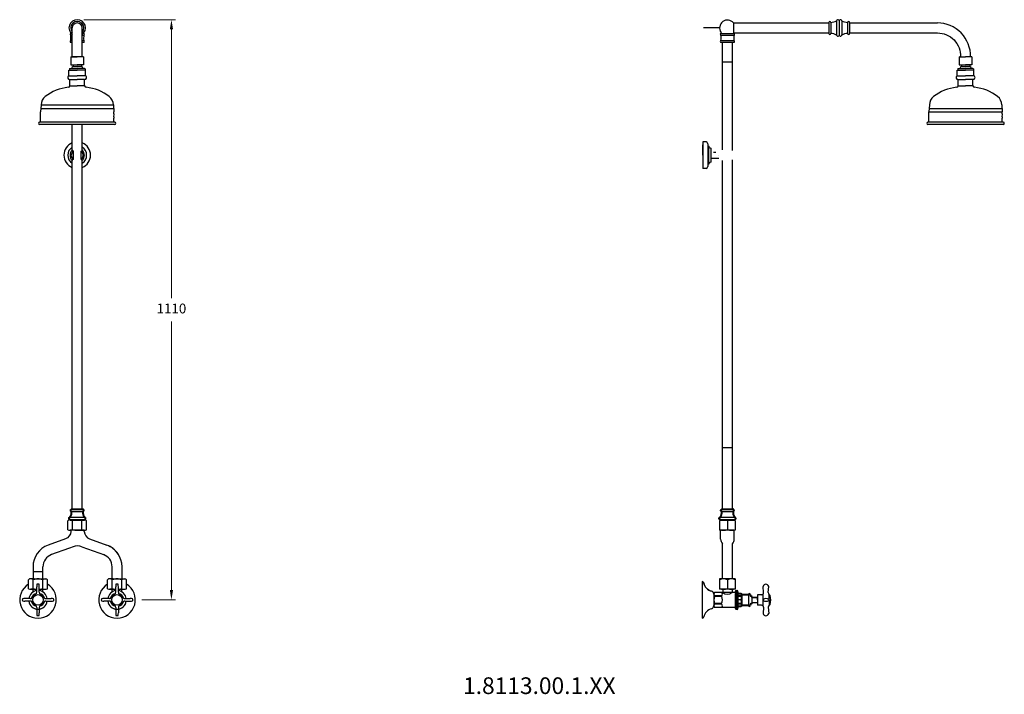
# Model space of a CAD drawing. Units: millimetres. Extents: x 982 to 5052, y -3259 to 2066.
# Drawn here: x 982 to 2864, y -3259 to -1968 of the extents above; entities that cross this region are included whole.
import ezdxf

# ---------------------------------------------------------------- set-up
doc = ezdxf.new("R2010")
doc.units = ezdxf.units.MM
doc.layers.add('OUTLINE', color=70, linetype='Continuous', lineweight=40)
doc.styles.get("Standard").update_dxf_attribs({"font": 'arial.ttf'})
doc.styles.add('style1', font='GOTHIC.TTF')
doc.dimstyles.new('1000', dxfattribs={"dimtxt": 25, "dimasz": 25, "dimexe": 1.25, "dimexo": 25, "dimgap": 1, "dimtad": 0, "dimtih": 1, "dimtoh": 1, "dimtxsty": 'Standard', "dimcen": 0, "dimclrd": 256, "dimclre": 256, "dimadec": 0, "dimazin": 0, "dimtfac": 1, "dimtmove": 0, "dimatfit": 3, "dimfxl": 1, "dimlwd": 9, "dimlwe": 9, "dimarcsym": 0})

# ---------------------------------------------------------------- blocks, each defined once
blk = doc.blocks.new('*D26')
at = {"lineweight": 9, "transparency": 16777216}
for p, q in [((1104.6, -1968.5), (1279.6, -1968.5)), ((1272.1, -1987.2), (1272.1, -2500.9)), ((1272.1, -3059.2), (1272.1, -2545.6)), ((1215.6, -3077.9), (1279.6, -3077.9))]:
    blk.add_line(p, q, dxfattribs=at)
at = {"transparency": 16777216}
for points in [[(1269, -1987.2), (1275.2, -1987.2), (1272.1, -1968.5)], [(1269, -3059.2), (1275.2, -3059.2), (1272.1, -3077.9)]]:
    blk.add_solid(points, dxfattribs=at)
at = {"layer": 'Defpoints', "color": 0, "transparency": 16777216}
for p in [(1092.1, -1968.5), (1272.1, -1968.5), (1203.1, -3077.9)]:
    blk.add_point(p, dxfattribs=at)
at = {"color": 0, "transparency": 16777216, "insert": (1272.1, -2523.2), "char_height": 18.75, "attachment_point": 5, "style": 'style1'}
blk.add_mtext('1110', dxfattribs=at)
blk = doc.blocks.new('A$C546A4E33')
for p, q in [((53, 14), (52, 26)), ((62, 14), (63, 26)), ((0, -16.6), (0, 16.6)), ((0, 15), (0, 0)), ((0, -15), (0, 0)), ((1, 17.4), (1.8, 17.4)), ((3.5, 15.7), (3.5, -12.8)), ((3.5, 12.6), (10.1, 12.6)), ((11.5, 7.6), (3.5, 7.6)), ((11.5, 6.5), (3.5, 6.5)), ((10.1, 12.6), (11.5, 10.2)), ((11.5, 10.2), (24.2, 10.2)), ((11.5, 10.2), (11.5, -10.3)), ((24.2, 10.2), (24.2, -10.3)), ((30.7, 6.9), (30.7, 4.8)), ((30.7, 4.8), (30.7, -5)), ((30.7, 4.7), (41.5, 4.7)), ((41.5, 10), (41.5, -10)), ((49, 10), (41.5, 10)), ((51.8, 11.1), (51.8, -11.2)), ((52, 1), (52, -1)), ((63, 1), (63, -1)), ((63.5, 0), (63.5, 10)), ((1.8, -17.6), (1, -17.6)), ((11.5, -6.6), (3.5, -6.6)), ((11.5, -7.8), (3.5, -7.8)), ((3.5, -12.8), (3.5, -15.9)), ((10.1, -12.8), (3.5, -12.8)), ((11.5, -10.3), (10.1, -12.8)), ((24.2, -10.3), (11.5, -10.3)), ((30.7, -4.8), (41.5, -4.8)), ((30.7, -5), (30.7, -7.1)), ((49, -10), (41.5, -10)), ((53, -14), (52, -26)), ((62, -14), (63, -26)), ((63.5, 0), (63.5, -10))]:
    blk.add_line(p, q)
for centre, radius, start, end in [((57.5, 24.2), 5.78, 17.9453, 162.0547), ((57.5, 24.2), 5.78, 17.9453, 162.0547), ((1, 16.4), 1.02, 90.5181, 170.8125), ((1.8, 15.7), 1.7, 0, 90), ((25.7, 9.9), 1.53, 10.4439, 169.6066), ((31.1, 10.9), 4, 190.4439, 263.775), ((49, 14), 4.02, 270.3285, 359.6715), ((57.5, -8.4), 10.9, 59.6518, 120.3482), ((68.7, 14.2), 6.67, 181.8762, 219.2359), ((64.5, 8.1), 1, 19.8515, 180), ((41.9, 0), 25, 340.1485, 19.8515), ((1, -16.6), 1, 180, 270), ((1.8, -15.9), 1.7, 270, 0), ((25.7, -10), 1.53, 190.3934, 349.5561), ((31.1, -11), 4, 96.225, 169.5561), ((49, -14.1), 4.02, 0.3285, 89.6715), ((57.5, 8.3), 10.9, 239.6518, 300.3482), ((68.7, -14.3), 6.67, 140.7641, 178.1238), ((64.5, -8.2), 1, 180, 340.1485), ((57.5, -24.3), 5.78, 197.9453, 342.0547), ((57.5, -24.3), 5.78, 197.9453, 342.0547)]:
    blk.add_arc(centre, radius, start, end)

msp = doc.modelspace()

# ---------------------------------------------------------------- linework, layer by layer
for p, q in [((2346.192, -1974.742), (2528.044, -1974.742)), ((2346.192, -1974.742), (2346.192, -1993.742)), ((2528.044, -1973.742), (2528.044, -1994.742)), ((2532.044, -1973.742), (2532.044, -1994.742)), ((2543.044, -1970.992), (2543.044, -1997.492)), ((2548.044, -1969.542), (2548.044, -1998.941)), ((2553.044, -1970.992), (2553.044, -1997.492)), ((2564.044, -1973.742), (2564.044, -1994.742)), ((2568.044, -1973.742), (2568.044, -1994.742)), ((2568.044, -1974.742), (2735.676, -1974.742)), ((1082.576, -2039.742), (1082.576, -1984.242)), ((1101.576, -2039.742), (1101.576, -1984.242)), ((2319.584, -1984.242), (2289.097, -1984.242)), ((2346.192, -1993.742), (2528.044, -1993.742)), ((1080.076, -1994.742), (1080.336, -1994.742)), ((1080.076, -1998.242), (1082.576, -1998.242)), ((1080.076, -2008.242), (1082.576, -2008.242)), ((1080.076, -2011.742), (1082.576, -2011.742)), ((1101.576, -1998.242), (1104.076, -1998.242)), ((1101.576, -2008.242), (1104.076, -2008.242)), ((1101.576, -2011.742), (1104.076, -2011.742)), ((1103.815, -1994.742), (1104.076, -1994.742)), ((2322.584, -1994.742), (2346.584, -1994.742)), ((2322.584, -1998.242), (2346.584, -1998.242)), ((2322.584, -2008.242), (2346.584, -2008.242)), ((2322.584, -2011.742), (2346.584, -2011.742)), ((1080.076, -2039.742), (1092.076, -2039.742)), ((1080.076, -2039.742), (1080.076, -2054.742)), ((1082.576, -2039.742), (1082.576, -2038.15)), ((1101.576, -2039.742), (1082.576, -2039.742)), ((1104.076, -2039.742), (1092.076, -2039.742)), ((1104.076, -2039.742), (1104.076, -2054.742)), ((2344.084, -2049.979), (2325.084, -2049.979)), ((2777.584, -2039.742), (2789.584, -2039.742)), ((2777.584, -2039.742), (2777.584, -2054.742)), ((2780.084, -2039.742), (2780.084, -2038.15)), ((2801.584, -2039.742), (2789.584, -2039.742)), ((2801.584, -2039.742), (2801.584, -2054.742)), ((1076.076, -2075.742), (1076.076, -2064.742)), ((1076.076, -2064.742), (1092.076, -2064.742)), ((1077.076, -2062.742), (1078.076, -2061.742)), ((1077.076, -2062.742), (1077.076, -2064.742)), ((1078.076, -2061.742), (1092.076, -2061.742)), ((1080.076, -2054.742), (1092.076, -2054.742)), ((1084.076, -2054.742), (1084.076, -2057.742)), ((1084.076, -2057.742), (1092.076, -2057.742)), ((1104.076, -2054.742), (1092.076, -2054.742)), ((1100.076, -2057.742), (1092.076, -2057.742)), ((1106.076, -2061.742), (1092.076, -2061.742)), ((1108.076, -2064.742), (1092.076, -2064.742)), ((1100.076, -2054.742), (1100.076, -2057.742)), ((1107.076, -2062.742), (1106.076, -2061.742)), ((1107.076, -2062.742), (1107.076, -2064.742)), ((1108.076, -2075.742), (1108.076, -2064.742)), ((2773.584, -2075.742), (2773.584, -2064.742)), ((2773.584, -2064.742), (2789.584, -2064.742)), ((2774.584, -2062.742), (2775.584, -2061.742)), ((2774.584, -2062.742), (2774.584, -2064.742)), ((2775.584, -2061.742), (2789.584, -2061.742)), ((2777.584, -2054.742), (2789.584, -2054.742)), ((2781.584, -2054.742), (2781.584, -2057.742)), ((2781.584, -2057.742), (2789.584, -2057.742)), ((2801.584, -2054.742), (2789.584, -2054.742)), ((2797.584, -2057.742), (2789.584, -2057.742)), ((2803.584, -2061.742), (2789.584, -2061.742)), ((2805.584, -2064.742), (2789.584, -2064.742)), ((2797.584, -2054.742), (2797.584, -2057.742)), ((2804.584, -2062.742), (2803.584, -2061.742)), ((2804.584, -2062.742), (2804.584, -2064.742)), ((2805.584, -2075.742), (2805.584, -2064.742)), ((1076.076, -2075.742), (1092.076, -2075.742)), ((1078.076, -2094.742), (1078.076, -2082.742)), ((1078.076, -2082.742), (1092.076, -2082.742)), ((1108.076, -2075.742), (1092.076, -2075.742)), ((1106.076, -2082.742), (1092.076, -2082.742)), ((1106.076, -2094.742), (1106.076, -2082.742)), ((2773.584, -2075.742), (2789.584, -2075.742)), ((2775.584, -2094.742), (2775.584, -2082.742)), ((2775.584, -2082.742), (2789.584, -2082.742)), ((2805.584, -2075.742), (2789.584, -2075.742)), ((2803.584, -2082.742), (2789.584, -2082.742)), ((2803.584, -2094.742), (2803.584, -2082.742)), ((1078.076, -2094.742), (1092.076, -2094.742)), ((1106.076, -2094.742), (1092.076, -2094.742)), ((2775.584, -2094.742), (2789.584, -2094.742)), ((2803.584, -2094.742), (2789.584, -2094.742)), ((1023.076, -2131.331), (1022.076, -2144.742)), ((1022.076, -2148.742), (1022.076, -2144.742)), ((1022.576, -2138.037), (1161.576, -2138.037)), ((1023.076, -2131.331), (1161.076, -2131.331)), ((1161.076, -2131.331), (1162.076, -2144.742)), ((1162.076, -2148.742), (1162.076, -2144.742)), ((2720.584, -2131.331), (2719.584, -2144.742)), ((2719.584, -2148.742), (2719.584, -2144.742)), ((2719.584, -2144.742), (2859.584, -2144.742)), ((2720.084, -2138.037), (2859.084, -2138.037)), ((2858.584, -2131.331), (2859.584, -2144.742)), ((2859.584, -2148.742), (2859.584, -2144.742)), ((1022.076, -2164.742), (1022.076, -2148.742)), ((1162.076, -2164.742), (1162.076, -2156.742)), ((2719.584, -2164.742), (2719.584, -2148.742)), ((2859.584, -2164.742), (2859.584, -2156.742)), ((1164.076, -2164.742), (1020.076, -2164.742)), ((1164.076, -2168.742), (1020.076, -2168.742)), ((1082.576, -2218.633), (1082.576, -2168.742)), ((1101.576, -2219.249), (1101.576, -2168.742)), ((2861.584, -2164.742), (2717.584, -2164.742)), ((2861.584, -2168.742), (2717.584, -2168.742)), ((1084.776, -2219.648), (1083.776, -2219.648)), ((1084.776, -2235.648), (1084.776, -2219.648)), ((1099.376, -2219.648), (1100.376, -2219.648)), ((1099.376, -2235.648), (1099.376, -2219.648)), ((2293.584, -2202.248), (2287.584, -2202.248)), ((2287.584, -2202.248), (2287.584, -2253.048)), ((2287.584, -2227.648), (2287.584, -2207.648)), ((2297.084, -2205.748), (2297.084, -2249.548)), ((2298.584, -2209.648), (2297.084, -2209.648)), ((2298.584, -2209.648), (2298.584, -2245.648)), ((2302.584, -2214.148), (2302.584, -2241.148)), ((1082.576, -2405.01), (1082.576, -2236.664)), ((1084.776, -2235.648), (1083.776, -2235.648)), ((1099.376, -2235.648), (1100.376, -2235.648)), ((1101.576, -2405.01), (1101.576, -2236.048)), ((2287.584, -2227.648), (2287.584, -2247.648)), ((2302.584, -2233.148), (2318.246, -2233.148)), ((2307.746, -2222.148), (2312.441, -2222.148)), ((2307.746, -2233.148), (2312.441, -2233.148)), ((2318.246, -2227.648, 7), (2318.246, -2227.648, -7)), ((2293.584, -2253.048), (2287.584, -2253.048)), ((2298.584, -2245.648), (2297.084, -2245.648)), ((1082.576, -2904.742), (1082.576, -2405.01)), ((1101.576, -2904.742), (1101.576, -2405.01)), ((2344.084, -2787.203), (2325.084, -2787.203)), ((1074.076, -2926.742), (1076.076, -2924.742)), ((1074.076, -2943.742), (1074.076, -2926.742)), ((1092.076, -2924.742), (1076.076, -2924.742)), ((1083.076, -2943.742), (1083.076, -2926.742)), ((1092.076, -2924.742), (1108.076, -2924.742)), ((1101.076, -2943.742), (1101.076, -2926.742)), ((1110.076, -2926.742), (1108.076, -2924.742)), ((1110.076, -2943.742), (1110.076, -2926.742)), ((2319.581, -2926.741), (2319.554, -2944.719)), ((2319.581, -2926.741), (2321.58, -2924.742)), ((2334.581, -2926.742), (2334.555, -2943.742)), ((2349.581, -2926.735), (2347.588, -2924.742)), ((2349.581, -2926.735), (2349.554, -2944.764)), ((1089.147, -2944.742), (1078.576, -2944.742)), ((1105.047, -2944.742), (1079.047, -2944.742)), ((1094.947, -2944.742), (1089.147, -2944.742)), ((1094.947, -2944.742), (1105.576, -2944.742)), ((1105.627, -2947.147), (1105.627, -2944.742)), ((2321.554, -2961.742), (2321.554, -2944.742)), ((2347.554, -2944.742), (2321.554, -2944.742)), ((2347.554, -2961.742), (2347.554, -2944.742)), ((1115.497, -2961.242), (1148.676, -2973.318)), ((2325.054, -3037.65), (2325.054, -2970.616)), ((2344.054, -3037.65), (2344.054, -2970.616)), ((1077.101, -2978.789), (1040.862, -2991.978)), ((1084.077, -2976.25), (1077.101, -2978.789)), ((1101.178, -2976.25), (1144.392, -2991.978)), ((1007.627, -3023.636), (1026.627, -3023.636)), ((1026.627, -3037.65), (1026.627, -3014.665)), ((1158.627, -3037.65), (1158.627, -3014.665)), ((1177.627, -3037.65), (1177.627, -3014.665)), ((999.127, -3039.65), (1001.127, -3037.65)), ((999.127, -3056.65), (999.127, -3039.65)), ((1009.632, -3037.65), (1001.127, -3037.65)), ((1007.627, -3037.65), (1009.632, -3037.65)), ((1007.627, -3037.65), (1009.632, -3037.65)), ((1007.627, -3037.65), (1026.627, -3037.65)), ((1008.127, -3056.65), (1008.127, -3039.65)), ((1024.623, -3037.65), (1026.627, -3037.65)), ((1024.623, -3037.65), (1033.127, -3037.65)), ((1026.127, -3056.65), (1026.127, -3039.65)), ((1035.127, -3039.65), (1033.127, -3037.65)), ((1035.127, -3056.65), (1035.127, -3039.65)), ((1150.127, -3039.65), (1152.127, -3037.65)), ((1150.127, -3056.65), (1150.127, -3039.65)), ((1160.632, -3037.65), (1152.127, -3037.65)), ((1158.627, -3037.65), (1160.632, -3037.65)), ((1158.627, -3037.65), (1160.632, -3037.65)), ((1158.627, -3037.65), (1177.627, -3037.65)), ((1159.127, -3056.65), (1159.127, -3039.65)), ((1175.623, -3037.65), (1177.627, -3037.65)), ((1175.623, -3037.65), (1184.127, -3037.65)), ((1177.127, -3056.65), (1177.127, -3039.65)), ((1186.127, -3039.65), (1184.127, -3037.65)), ((1186.127, -3056.65), (1186.127, -3039.65)), ((2286.546, -3043.078), (2286.441, -3113.077)), ((2319.554, -3037.627), (2319.524, -3057.627)), ((2349.554, -3037.672), (2319.554, -3037.627)), ((2344.054, -3037.65), (2325.054, -3037.65)), ((2334.551, -3039.65), (2334.525, -3056.65)), ((2349.554, -3037.672), (2349.524, -3057.672)), ((1009.347, -3057.65), (1003.627, -3057.65)), ((1008.127, -3062.593), (1008.127, -3057.65)), ((1008.127, -3057.65), (1014.627, -3057.65)), ((1014.627, -3063.253), (1014.627, -3052.95)), ((1019.627, -3063.253), (1019.627, -3052.95)), ((1019.627, -3057.65), (1030.627, -3057.65)), ((1026.127, -3062.593), (1026.127, -3057.65)), ((1160.347, -3057.65), (1154.627, -3057.65)), ((1159.127, -3062.593), (1159.127, -3057.65)), ((1159.127, -3057.65), (1165.627, -3057.65)), ((1165.627, -3063.253), (1165.627, -3052.95)), ((1170.627, -3063.253), (1170.627, -3052.95)), ((1170.627, -3057.65), (1181.627, -3057.65)), ((1177.127, -3062.593), (1177.127, -3057.65)), ((2308.511, -3066.486), (2308.476, -3089.736)), ((2325.515, -3063.636), (2310.015, -3063.613)), ((2349.524, -3057.672), (2319.524, -3057.627)), ((2325.524, -3057.636), (2325.515, -3063.636)), ((2343.524, -3057.663), (2343.515, -3063.663)), ((2350.515, -3063.674), (2343.515, -3063.663)), ((1002.43, -3075.45), (992.127, -3075.45)), ((1002.43, -3080.45), (992.127, -3080.45)), ((1031.824, -3075.45), (1042.127, -3075.45)), ((1031.824, -3080.45), (1042.127, -3080.45)), ((1153.43, -3075.45), (1143.127, -3075.45)), ((1153.43, -3080.45), (1143.127, -3080.45)), ((1182.824, -3075.45), (1193.127, -3075.45)), ((1182.824, -3080.45), (1193.127, -3080.45)), ((2323.483, -3084.633), (2309.983, -3084.613)), ((2323.503, -3071.633), (2310.003, -3071.613)), ((2323.505, -3070.133), (2310.005, -3070.113)), ((2360.579, -3078.174), (2353.993, -3078.174)), ((2374.693, -3067.924), (2374.693, -3088.424)), ((1014.627, -3092.647), (1014.627, -3102.95)), ((1019.627, -3092.647), (1019.627, -3102.95)), ((1165.627, -3092.647), (1165.627, -3102.95)), ((1170.627, -3092.647), (1170.627, -3102.95)), ((2350.471, -3092.674), (2309.971, -3092.613)), ((2323.481, -3086.133), (2309.981, -3086.113))]:
    msp.add_line(p, q)
at = {"color": 7}
for p, q in [((1081.379, -2908.732), (1102.959, -2908.705)), ((2323.888, -2908.732), (2345.467, -2908.705)), ((1078.826, -2919.742), (1105.326, -2919.742)), ((2321.334, -2919.742), (2347.834, -2919.742)), ((2361.993, -3067.924), (2361.993, -3088.424))]:
    msp.add_line(p, q, dxfattribs=at)
at = {"color": 7, "linetype": 'Continuous'}
for p, q in [((1081.576, -2904.742), (1082.046, -2904.742)), ((1102.106, -2904.742), (1102.576, -2904.742))]:
    msp.add_line(p, q, dxfattribs=at)
for points in [[(2568.044, -1993.742), (2735.676, -1993.742, -0.42475509), (2780.055, -2039.742)], [(1079.627, -2944.742), (1079.627, -2947.147, -0.31529879), (1069.757, -2961.242), (1036.578, -2973.318, 0.31529879), (1007.627, -3014.665), (1007.627, -3037.65)], [(2391.993, -3078.147), (2391.993, -3073.417), (2381.193, -3073.417), (2381.193, -3071.174, -0.33135309), (2377.693, -3067.922, 0.83289249), (2374.693, -3067.924), (2361.993, -3067.924), (2360.579, -3065.474), (2353.993, -3065.474), (2353.993, -3062.374, 0.41421324), (2352.293, -3060.674), (2351.493, -3060.674, 0.41421353), (2350.493, -3061.674), (2350.493, -3063.674), (2310.015, -3063.613, 0.1987258), (2308.511, -3066.486, 0.30773128), (2304.047, -3061.302, -0.29083544), (2289.493, -3045.542, 0.36211843), (2286.546, -3043.078), (2286.493, -3078.078)]]:
    msp.add_lwpolyline(points, format="xyb")
for points in [[(2325.084, -2217.365), (2325.084, -2030.742), (2325.084, -2011.742)], [(2344.084, -2218.837), (2344.084, -2030.742), (2344.084, -2011.742)], [(2325.084, -2904.742), (2325.084, -2386.407), (2325.084, -2237.932)], [(2344.084, -2904.742), (2344.084, -2388.069), (2344.084, -2236.46)]]:
    msp.add_lwpolyline(points)
for centre in [(1017.127, -3077.95), (1168.127, -3077.95)]:
    msp.add_circle(centre, 10)
for centre, radius, start, end in [((1092.076, -1984.242), 15.75, 307.097587, 232.902413), ((1092.076, -1984.242), 12.533, 319.287453, 220.712547), ((1092.076, -1984.242), 9.5, 0, 180), ((2334.584, -1984.242), 15, 39.29648, 214.726673), ((2530.044, -1973.742), 2, 0, 180), ((2531.666, -1951.742), 22, 270.983476, 301.263587), ((2545.544, -1970.992), 2.5, 44.415309, 180), ((2548.044, -1968.542), 1, 224.415309, 315.584691), ((2550.544, -1970.992), 2.5, 0, 135.584691), ((2564.422, -1951.742), 22, 238.736413, 269.016524), ((2566.044, -1973.742), 2, 0, 180), ((2735.676, -2038.15), 63.408, 358.561336, 90), ((1078.515, -1993.641), 1.5, 298.70555, 337.008722), ((1105.637, -1993.641), 1.5, 202.991278, 241.29445), ((2321.023, -1993.641), 1.5, 298.70555, 34.726673), ((2348.145, -1993.641), 1.5, 183.844522, 241.29445), ((1080.076, -1996.492), 1.75, 90, 270), ((1080.076, -2009.992), 1.75, 90, 270), ((1009.806, -2003.922), 70, 356.422471, 4.715448), ((1104.076, -1996.492), 1.75, 270, 90), ((1104.076, -2009.992), 1.75, 270, 90), ((1174.345, -2003.922), 70, 175.284552, 183.577529), ((2322.584, -1996.492), 1.75, 90, 270), ((2322.584, -2009.992), 1.75, 90, 270), ((2252.315, -2003.922), 70, 356.422471, 4.715448), ((2346.584, -1996.492), 1.75, 270, 90), ((2346.584, -2009.992), 1.75, 270, 90), ((2416.853, -2003.922), 70, 175.284552, 183.577529), ((2530.044, -1994.742), 2, 180, 0), ((2531.666, -2016.742), 22, 58.736413, 89.016524), ((2545.544, -1997.492), 2.5, 180, 315.584691), ((2548.044, -1999.941), 1, 44.415309, 135.584691), ((2550.544, -1997.492), 2.5, 224.415309, 0), ((2564.422, -2016.742), 22, 90.983476, 121.263587), ((2566.044, -1994.742), 2, 180, 0), ((1088.249, -2063.997), 7.519, 123.7099, 162.550304), ((1095.903, -2063.997), 7.519, 17.449696, 56.2901), ((2785.757, -2063.997), 7.519, 123.7099, 162.550304), ((2793.411, -2063.997), 7.519, 17.449696, 56.2901), ((1077.784, -2079.039), 3.714, 117.38644, 274.504352), ((1106.367, -2079.039), 3.714, 265.495648, 62.61356), ((2775.292, -2079.039), 3.714, 117.38644, 274.504352), ((2803.876, -2079.039), 3.714, 265.495648, 62.61356), ((1084.244, -2184.512), 87.253, 96.031518, 127.744168), ((1075.076, -2094.742), 3, 270, 0), ((1109.076, -2094.742), 3, 180, 270), ((1099.907, -2184.512), 87.253, 52.255832, 83.968482), ((2781.752, -2184.512), 87.253, 96.031518, 127.744168), ((2772.584, -2094.742), 3, 270, 0), ((2806.584, -2094.742), 3, 180, 270), ((2797.416, -2184.512), 87.253, 52.255832, 83.968482), ((1043.076, -2131.331), 20, 127.744168, 180), ((1141.076, -2131.331), 20, 0, 52.255832), ((2740.584, -2131.331), 20, 127.744168, 180), ((2838.584, -2131.331), 20, 0, 52.255832), ((1177.826, -2152.742), 16.25, 165.749967, 194.250033), ((2875.334, -2152.742), 16.25, 165.749967, 194.250033), ((1020.076, -2166.742), 2, 90, 270), ((1164.076, -2166.742), 2, 270, 90), ((2717.584, -2166.742), 2, 90, 270), ((2861.584, -2166.742), 2, 270, 90), ((1092.076, -2227.648), 25.438, 111.929035, 248.070965), ((1092.076, -2227.648), 18.004, 121.848082, 238.151918), ((1092.942, -2227.648), 14.602, 135.230544, 224.769456), ((1092.942, -2227.648), 12.167, 138.88791, 221.11209), ((1083.738, -2218.211), 1.438, 143.929113, 271.514008), ((1084.676, -2216.974), 2.676, 218.298694, 272.134571), ((1099.475, -2216.974), 2.676, 267.865429, 321.701306), ((1100.414, -2218.211), 1.438, 268.485992, 36.070887), ((1091.209, -2227.648), 12.167, 318.88791, 41.11209), ((1092.076, -2227.648), 25.438, 291.929035, 68.070965), ((1092.076, -2227.648), 18.004, 301.848082, 58.151918), ((1091.209, -2227.648), 14.602, 315.230544, 44.769456), ((2293.584, -2205.748), 3.5, 0, 90), ((2304.463, -2208.45), 6, 191.518811, 251.748267), ((1083.738, -2237.085), 1.438, 88.485992, 216.070887), ((1084.676, -2238.323), 2.676, 87.865429, 141.701306), ((1099.475, -2238.323), 2.676, 38.298694, 92.134571), ((1100.414, -2237.085), 1.438, 323.929113, 91.514008), ((2293.584, -2249.548), 3.5, 270, 0), ((2304.463, -2246.847), 6, 108.251733, 168.481189), ((1077.326, -2933.617), 8.963, 50.092115, 81.982907), ((1092.076, -2945.992), 21.25, 64.942385, 115.057615), ((1106.826, -2933.617), 8.963, 98.017093, 129.907885), ((2327.061, -2939.793), 15.063, 60.05112, 119.776789), ((2342.061, -2939.816), 15.063, 60.05112, 119.776789), ((1078.576, -2934.117), 10.625, 244.942385, 295.057615), ((1092.076, -2903.742), 41, 257.319617, 270), ((1092.076, -2903.742), 41, 270, 282.680383), ((1105.576, -2934.117), 10.625, 244.942385, 295.057615), ((1120.627, -2947.147), 15, 180, 250), ((2327.095, -2917.231), 27.541, 254.11144, 285.716468), ((2342.095, -2917.253), 27.541, 254.11144, 285.716468), ((2334.554, -2961.742), 13, 180, 223.04908), ((2334.554, -2961.742), 13, 316.95092, 0), ((1051.627, -3014.665), 25, 110, 180), ((1092.627, -2999.742), 25, 70, 110), ((1133.627, -3014.665), 25, 0, 70), ((1133.627, -3014.665), 44, 0, 70), ((1133.627, -3014.665), 44, 33.502176, 70), ((1017.127, -3077.95), 35, 120.949723, 59.050277), ((1002.377, -3046.525), 8.963, 50.092115, 81.982907), ((1017.127, -3058.9), 21.25, 90, 115.057615), ((1017.423, -3059.064), 11.119, 91.526409, 102.169222), ((1017.127, -3058.9), 21.25, 64.942385, 90), ((1016.831, -3059.064), 11.119, 77.830778, 88.473591), ((1031.877, -3046.525), 8.963, 98.017093, 129.907885), ((1168.127, -3077.95), 35, 120.949723, 59.050277), ((1153.377, -3046.525), 8.963, 50.092115, 81.982907), ((1168.127, -3058.9), 21.25, 90, 115.057615), ((1168.423, -3059.064), 11.119, 91.526409, 102.169222), ((1168.127, -3058.9), 21.25, 64.942385, 90), ((1167.831, -3059.064), 11.119, 77.830778, 88.473591), ((1182.877, -3046.525), 8.963, 98.017093, 129.907885), ((2286.541, -3046.078), 3, 10.288933, 89.913954), ((2309.171, -3041.969), 20, 190.288933, 255.154146), ((2327.031, -3052.701), 15.063, 60.05112, 119.776789), ((2342.031, -3052.723), 15.063, 60.05112, 119.776789), ((1003.627, -3047.025), 10.625, 244.942385, 295.057615), ((1017.127, -3077.95), 17.8, 98.073854, 171.926146), ((1017.127, -3077.95), 17.8, 98.073854, 171.926146), ((1017.127, -3077.95), 12.7, 104.146464, 165.853536), ((1017.127, -3016.65), 41, 257.319617, 266.504186), ((1009.627, -3063.253), 5, 297.035692, 0), ((1040.712, -3053.033), 26.085, 169.312339, 179.816636), ((993.542, -3053.033), 26.085, 0.183364, 10.687661), ((1017.127, -3016.65), 41, 273.495814, 282.680383), ((1017.127, -3077.95), 17.8, 8.073854, 81.926146), ((1017.127, -3077.95), 17.8, 8.073854, 81.926146), ((1024.627, -3063.253), 5, 180, 242.964308), ((1017.127, -3077.95), 12.7, 14.146464, 75.853536), ((1030.627, -3047.025), 10.625, 244.942385, 295.057615), ((1154.627, -3047.025), 10.625, 244.942385, 295.057615), ((1168.127, -3077.95), 17.8, 98.073854, 171.926146), ((1168.127, -3077.95), 17.8, 98.073854, 171.926146), ((1168.127, -3077.95), 12.7, 104.146464, 165.853536), ((1168.127, -3016.65), 41, 257.319617, 266.504186), ((1160.627, -3063.253), 5, 297.035692, 0), ((1191.712, -3053.033), 26.085, 169.312339, 179.816636), ((1144.542, -3053.033), 26.085, 0.183364, 10.687661), ((1168.127, -3016.65), 41, 273.495814, 282.680383), ((1168.127, -3077.95), 17.8, 8.073854, 81.926146), ((1168.127, -3077.95), 17.8, 8.073854, 81.926146), ((1175.627, -3063.253), 5, 180, 242.964308), ((1168.127, -3077.95), 12.7, 14.146464, 75.853536), ((1181.627, -3047.025), 10.625, 244.942385, 295.057615), ((2302.51, -3067.102), 6, 358.836279, 75.154146), ((2312.734, -3066.867), 4.241, 129.881708, 229.9462), ((2327.065, -3030.138), 27.541, 254.11144, 285.716468), ((2320.786, -3066.879), 4.241, 309.881708, 49.9462), ((2334.531, -3052.924), 14.002, 229.913954, 309.913954), ((2342.065, -3030.161), 27.541, 254.11144, 285.716468), ((2336.905, -3071.824), 24.511, 344.985004, 15.014996), ((998.242, -3078.246), 11.119, 167.830778, 178.473591), ((998.242, -3077.653), 11.119, 181.526409, 192.169222), ((992.211, -3101.534), 26.085, 90.183364, 100.687661), ((992.211, -3054.365), 26.085, 259.312339, 269.816636), ((1017.127, -3077.95), 17.8, 188.073854, 261.926146), ((1017.127, -3077.95), 17.8, 188.073854, 351.926146), ((1002.43, -3070.45), 5, 270, 332.964308), ((1002.43, -3085.45), 5, 27.035692, 90), ((1017.127, -3077.95), 12.7, 194.146464, 255.853536), ((1017.127, -3077.95), 11.5, 117.035692, 152.964308), ((1017.127, -3077.95), 11.5, 207.035692, 242.964308), ((1017.127, -3077.95), 17.8, 278.073854, 351.926146), ((1017.127, -3077.95), 12.7, 284.146464, 345.853536), ((1017.127, -3077.95), 11.5, 27.035692, 62.964308), ((1017.127, -3077.95), 11.5, 297.035692, 332.964308), ((1031.824, -3070.45), 5, 207.035692, 270), ((1031.824, -3085.45), 5, 90, 152.964308), ((1042.044, -3101.534), 26.085, 79.312339, 89.816636), ((1042.044, -3054.365), 26.085, 270.183364, 280.687661), ((1036.012, -3078.246), 11.119, 1.526409, 12.169222), ((1036.012, -3077.653), 11.119, 347.830778, 358.473591), ((1149.242, -3078.246), 11.119, 167.830778, 178.473591), ((1149.242, -3077.653), 11.119, 181.526409, 192.169222), ((1143.211, -3101.534), 26.085, 90.183364, 100.687661), ((1143.211, -3054.365), 26.085, 259.312339, 269.816636), ((1168.127, -3077.95), 17.8, 188.073854, 261.926146), ((1168.127, -3077.95), 17.8, 188.073854, 351.926146), ((1153.43, -3070.45), 5, 270, 332.964308), ((1153.43, -3085.45), 5, 27.035692, 90), ((1168.127, -3077.95), 12.7, 194.146464, 255.853536), ((1168.127, -3077.95), 11.5, 117.035692, 152.964308), ((1168.127, -3077.95), 11.5, 207.035692, 242.964308), ((1168.127, -3077.95), 17.8, 278.073854, 351.926146), ((1168.127, -3077.95), 12.7, 284.146464, 345.853536), ((1168.127, -3077.95), 11.5, 27.035692, 62.964308), ((1168.127, -3077.95), 11.5, 297.035692, 332.964308), ((1182.824, -3070.45), 5, 207.035692, 270), ((1182.824, -3085.45), 5, 90, 152.964308), ((1193.044, -3101.534), 26.085, 79.312339, 89.816636), ((1193.044, -3054.365), 26.085, 270.183364, 280.687661), ((1187.012, -3078.246), 11.119, 1.526409, 12.169222), ((1187.012, -3077.653), 11.119, 347.830778, 358.473591), ((2323.238, -3078.133), 14.754, 153.773485, 206.054424), ((2310.249, -3078.113), 14.754, 333.773485, 26.054424), ((2336.905, -3084.524), 24.511, 344.985004, 15.014996), ((1009.627, -3092.647), 5, 0, 62.964308), ((1040.712, -3102.866), 26.085, 180.183364, 190.687661), ((993.542, -3102.866), 26.085, 349.312339, 359.816636), ((1024.627, -3092.647), 5, 117.035692, 180), ((1160.627, -3092.647), 5, 0, 62.964308), ((1191.712, -3102.866), 26.085, 180.183364, 190.687661), ((1144.542, -3102.866), 26.085, 349.312339, 359.816636), ((1175.627, -3092.647), 5, 117.035692, 180), ((2309.063, -3114.254), 20, 104.673763, 169.538975), ((2302.477, -3089.102), 6, 284.673763, 0.991629), ((2312.7, -3089.367), 4.241, 129.881708, 229.9462), ((2320.752, -3089.379), 4.241, 309.881708, 49.9462), ((1017.423, -3096.835), 11.119, 257.830778, 268.473591), ((1016.831, -3096.835), 11.119, 271.526409, 282.169222), ((1168.423, -3096.835), 11.119, 257.830778, 268.473591), ((1167.831, -3096.835), 11.119, 271.526409, 282.169222), ((2286.445, -3110.077), 3, 269.913954, 349.538975)]:
    msp.add_arc(centre, radius, start, end)
at = {"layer": 'OUTLINE', "color": 7, "lineweight": 40}
for p, q in [((1081.576, -2904.742), (1102.576, -2904.742)), ((2324.084, -2904.742), (2345.084, -2904.742)), ((1078.826, -2924.742), (1105.326, -2924.742)), ((2321.334, -2924.742), (2347.834, -2924.742)), ((2350.493, -3064.774), (2350.493, -3061.674)), ((2350.493, -3064.774), (2350.493, -3065.574)), ((2350.493, -3094.674), (2350.493, -3065.574)), ((2351.493, -3060.674), (2352.293, -3060.674)), ((2353.993, -3062.374), (2353.993, -3093.974)), ((2353.993, -3065.474), (2360.579, -3065.474)), ((2360.579, -3065.474), (2361.993, -3067.924)), ((2361.993, -3067.924), (2374.693, -3067.924)), ((2352.293, -3095.674), (2351.493, -3095.674)), ((2360.579, -3090.874), (2353.993, -3090.874)), ((2361.993, -3088.424), (2360.579, -3090.874)), ((2374.693, -3088.424), (2361.993, -3088.424))]:
    msp.add_line(p, q, dxfattribs=at)
for centre, radius, start, end in [((1061.985, -2910.035), 19.438, 330.039757, 3.842318), ((1120.361, -2910.746), 17.521, 173.310908, 210.89363), ((2304.494, -2910.035), 19.438, 330.039757, 3.842318), ((2362.869, -2910.746), 17.521, 173.310908, 210.89363), ((2351.493, -3061.674), 1, 90, 180), ((2352.293, -3062.374), 1.7, 0, 90), ((2376.193, -3068.199), 1.525, 10.44393, 169.606575), ((2381.627, -3067.197), 4, 190.44393, 263.77502), ((2381.627, -3089.15), 4, 96.22498, 169.55607), ((2351.493, -3094.674), 1, 180, 270), ((2352.293, -3093.974), 1.7, 270, 0), ((2376.193, -3088.148), 1.525, 190.393425, 349.55607)]:
    msp.add_arc(centre, radius, start, end, dxfattribs=at)
for points, weights in [([(1081.379, -2908.732), (1077.602, -2908.36), (1078.09, -2904.742), (1081.576, -2904.742)], [0.91062896848, 0.334798713751, 0.364589057591, 1]), ([(1102.959, -2908.705), (1106.484, -2908.016), (1105.676, -2904.742), (1102.576, -2904.742)], [0.839139026614, 0.338520882265, 0.392141206727, 1]), ([(2323.888, -2908.732), (2320.11, -2908.36), (2320.598, -2904.742), (2324.084, -2904.742)], [0.91062896848, 0.334798713751, 0.364589057591, 1]), ([(2345.467, -2908.705), (2348.992, -2908.016), (2348.184, -2904.742), (2345.084, -2904.742)], [0.839139026614, 0.338520882265, 0.392141206727, 1]), ([(1078.826, -2924.742), (1073.826, -2924.742), (1073.826, -2919.742), (1078.826, -2919.742)], [1, 0.3333333333, 0.3333333333, 1]), ([(1105.326, -2924.742), (1110.326, -2924.742), (1110.326, -2919.742), (1105.326, -2919.742)], [1, 0.3333333333, 0.3333333333, 1]), ([(2321.334, -2924.742), (2316.334, -2924.742), (2316.334, -2919.742), (2321.334, -2919.742)], [1, 0.3333333333, 0.3333333333, 1]), ([(2347.834, -2924.742), (2352.834, -2924.742), (2352.834, -2919.742), (2347.834, -2919.742)], [1, 0.3333333333, 0.3333333333, 1])]:
    msp.add_rational_spline(points, weights, degree=3, dxfattribs=at)

# ---------------------------------------------------------------- block references
msp.add_blockref('A$C546A4E33', (2350.493, -3078.103))

# ---------------------------------------------------------------- texts
at = {"insert": (1829.381, -3226.098), "char_height": 31.88646, "width": 404.81751, "attachment_point": 1}
msp.add_mtext('{\\fCentury Gothic|b1|i0|c0|p34;1.8113.00.1.XX}', dxfattribs=at)

# ---------------------------------------------------------------- dimensions: what is measured, and where the dimension line sits
dim = msp.add_linear_dim(base=(1272.083, -1968.492), p1=(1203.127, -3077.95), p2=(1092.076, -1968.492), angle=90, text='1110', dimstyle='1000', override={"dimtxt": 18.75, "dimasz": 18.75, "dimexe": 7.5, "dimexo": 12.5, "dimgap": 12.5, "dimtxsty": 'style1', "dimarcsym": 1})
dim.commit()
dim.dimension.update_dxf_attribs({"geometry": '*D26', "text_midpoint": (1272.083, -2523.221)})

doc.saveas('drawing.dxf')
